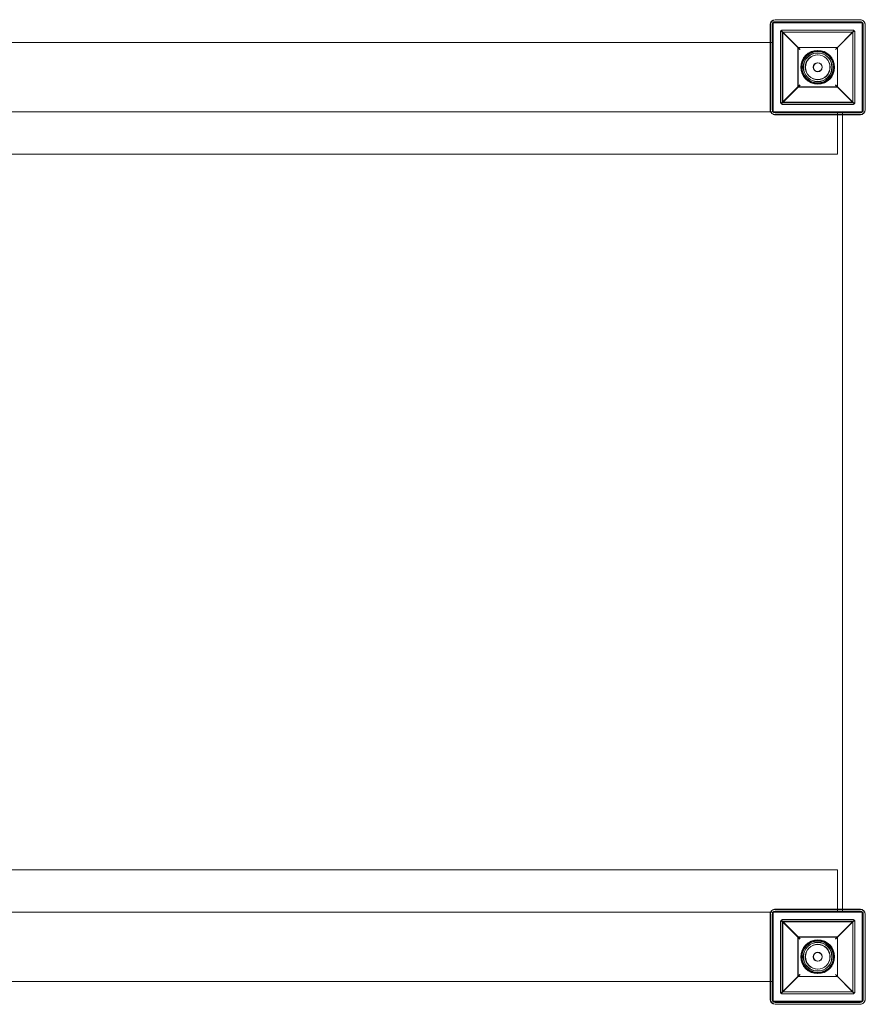
# Model space of a CAD drawing. Units: millimetres. Extents: x -864 to 5413, y 316 to 3832.
# Drawn here: x 4558 to 5413, y 1576 to 2572 of the extents above; entities that cross this region are included whole.
import ezdxf

# ---------------------------------------------------------------- set-up
doc = ezdxf.new("R2010")
doc.units = ezdxf.units.MM

# ---------------------------------------------------------------- blocks, each defined once
blk = doc.blocks.new('A$Ca4d634a2')
at = {"color": 0, "linetype": 'Continuous', "lineweight": 0}
for p, q in [((5407.79, 2572.31), (5321.79, 2572.31)), ((5408.02, 2572.11), (5322.02, 2572.11)), ((5316.79, 2567.31), (5316.79, 2481.31)), ((5317.02, 2567.11), (5317.02, 2481.11)), ((5318.79, 2567.31), (5318.79, 2481.31)), ((5319.02, 2567.11), (5319.02, 2481.11)), ((5410.02, 2569.11), (5320.02, 2569.11)), ((5320.02, 2569.11), (5320.02, 2479.11)), ((5407.79, 2570.31), (5321.79, 2570.31)), ((5408.02, 2570.11), (5322.02, 2570.11)), ((5346.79, 2542.3), (5327.88, 2561.21)), ((5347.02, 2542.1), (5328.11, 2561.01)), ((5400.29, 2561.8), (5329.29, 2561.8)), ((5400.52, 2561.59), (5329.52, 2561.59)), ((5401.7, 2561.21), (5382.79, 2542.3)), ((5401.93, 2561.01), (5383.02, 2542.1)), ((5410.02, 2479.11), (5410.02, 2569.11)), ((5410.79, 2481.31), (5410.79, 2567.31)), ((5411.02, 2481.11), (5411.02, 2567.11)), ((5412.79, 2481.31), (5412.79, 2567.31)), ((5413.02, 2481.11), (5413.02, 2567.11)), ((5327.29, 2559.8), (5327.29, 2488.8)), ((5327.52, 2559.59), (5327.52, 2488.59)), ((5329.29, 2488.8), (5329.29, 2559.8)), ((5329.29, 2559.8), (5344.79, 2544.3)), ((5329.29, 2559.8), (5400.29, 2559.8)), ((5329.52, 2488.6), (5329.52, 2559.6)), ((5329.52, 2559.6), (5345.02, 2544.1)), ((5329.52, 2559.6), (5400.52, 2559.6)), ((5384.79, 2544.3), (5400.29, 2559.8)), ((5385.02, 2544.1), (5400.52, 2559.6)), ((5400.29, 2559.8), (5400.29, 2488.8)), ((5400.52, 2559.6), (5400.52, 2488.6)), ((5402.29, 2488.8), (5402.29, 2559.8)), ((5402.52, 2488.59), (5402.52, 2559.59)), ((5316.79, 2549.11), (4512.79, 2549.11)), ((5320.02, 2549.11), (5316.79, 2549.11)), ((5320.02, 2479.11), (5320.02, 2549.11)), ((5344.79, 2544.3), (5344.79, 2504.3)), ((5384.79, 2544.3), (5344.79, 2544.3)), ((5345.02, 2544.1), (5345.02, 2504.1)), ((5385.02, 2544.1), (5345.02, 2544.1)), ((5384.79, 2504.3), (5384.79, 2544.3)), ((5385.02, 2504.1), (5385.02, 2544.1)), ((5327.88, 2487.38), (5346.79, 2506.3)), ((5328.11, 2487.18), (5347.02, 2506.09)), ((5344.79, 2504.3), (5329.29, 2488.8)), ((5345.02, 2504.1), (5329.52, 2488.6)), ((5344.79, 2504.3), (5384.79, 2504.3)), ((5345.02, 2504.1), (5385.02, 2504.1)), ((5382.79, 2506.3), (5401.7, 2487.38)), ((5383.02, 2506.09), (5401.94, 2487.18)), ((5400.29, 2488.8), (5384.79, 2504.3)), ((5400.52, 2488.6), (5385.02, 2504.1)), ((5400.29, 2488.8), (5329.29, 2488.8)), ((5329.29, 2486.8), (5400.29, 2486.8)), ((5400.52, 2488.6), (5329.52, 2488.6)), ((5329.52, 2486.59), (5400.52, 2486.59)), ((5320.02, 2479.11), (4510.02, 2479.11)), ((5320.02, 2479.11), (5410.02, 2479.11)), ((5320.02, 2479.11), (5320.02, 2479.11)), ((5321.79, 2478.31), (5407.79, 2478.31)), ((5321.79, 2476.31), (5407.79, 2476.31)), ((5322.02, 2478.11), (5408.02, 2478.11)), ((5322.02, 2476.11), (5408.02, 2476.11)), ((5385.02, 2479.11), (5385.02, 2436.11)), ((5390.02, 2476.11), (5390.02, 2479.11)), ((5390.02, 1672.11), (5390.02, 2476.11)), ((5385.02, 2436.11), (4445.02, 2436.11)), ((5385.02, 1712.11), (4445.02, 1712.11)), ((5385.02, 1712.11), (5385.02, 1669.11)), ((4510.02, 1669.11), (5320.02, 1669.11)), ((5316.79, 1580.9), (5316.79, 1666.9)), ((5317.02, 1581.11), (5317.02, 1667.11)), ((5318.79, 1580.9), (5318.79, 1666.9)), ((5319.02, 1581.11), (5319.02, 1667.11)), ((5320.02, 1579.11), (5320.02, 1669.11)), ((5410.02, 1669.11), (5320.02, 1669.11)), ((5320.02, 1599.11), (5320.02, 1669.11)), ((5320.02, 1669.11), (5320.02, 1669.11)), ((5321.79, 1671.9), (5407.79, 1671.9)), ((5321.79, 1669.9), (5407.79, 1669.9)), ((5322.02, 1672.11), (5408.02, 1672.11)), ((5322.02, 1670.11), (5408.02, 1670.11)), ((5390.02, 1669.11), (5390.02, 1672.11)), ((5410.02, 1669.11), (5410.02, 1579.11)), ((5410.79, 1666.9), (5410.79, 1580.9)), ((5411.02, 1667.11), (5411.02, 1581.11)), ((5412.79, 1666.9), (5412.79, 1580.9)), ((5413.02, 1667.11), (5413.02, 1581.11)), ((5327.29, 1588.42), (5327.29, 1659.42)), ((5327.52, 1588.62), (5327.52, 1659.62)), ((5327.88, 1660.83), (5346.79, 1641.92)), ((5328.11, 1661.03), (5347.02, 1642.12)), ((5329.29, 1661.42), (5400.29, 1661.42)), ((5400.29, 1659.42), (5329.29, 1659.42)), ((5329.29, 1659.42), (5329.29, 1588.42)), ((5344.79, 1643.92), (5329.29, 1659.42)), ((5329.52, 1661.62), (5400.52, 1661.62)), ((5400.52, 1659.62), (5329.52, 1659.62)), ((5329.52, 1659.62), (5329.52, 1588.62)), ((5345.02, 1644.12), (5329.52, 1659.62)), ((5382.79, 1641.92), (5401.7, 1660.83)), ((5383.02, 1642.12), (5401.94, 1661.03)), ((5400.29, 1659.42), (5384.79, 1643.92)), ((5400.52, 1659.62), (5385.02, 1644.12)), ((5400.29, 1588.42), (5400.29, 1659.42)), ((5400.52, 1588.62), (5400.52, 1659.62)), ((5402.29, 1659.42), (5402.29, 1588.42)), ((5402.52, 1659.62), (5402.52, 1588.62)), ((5345.02, 1604.12), (5345.02, 1644.12)), ((5345.02, 1644.12), (5385.02, 1644.12)), ((5385.02, 1644.12), (5385.02, 1604.12)), ((5344.79, 1603.92), (5344.79, 1643.92)), ((5344.79, 1643.92), (5384.79, 1643.92)), ((5384.79, 1643.92), (5384.79, 1603.92)), ((5346.79, 1605.91), (5327.88, 1587)), ((5347.02, 1606.12), (5328.11, 1587.2)), ((5401.7, 1587), (5382.79, 1605.91)), ((5401.93, 1587.2), (5383.02, 1606.12)), ((5316.79, 1599.11), (4512.79, 1599.11)), ((5320.02, 1599.11), (5316.79, 1599.11)), ((5329.29, 1588.42), (5344.79, 1603.92)), ((5329.52, 1588.62), (5345.02, 1604.12)), ((5384.79, 1603.92), (5344.79, 1603.92)), ((5385.02, 1604.12), (5345.02, 1604.12)), ((5384.79, 1603.92), (5400.29, 1588.42)), ((5385.02, 1604.12), (5400.52, 1588.62)), ((5329.29, 1588.42), (5400.29, 1588.42)), ((5400.29, 1586.42), (5329.29, 1586.42)), ((5329.52, 1588.62), (5400.52, 1588.62)), ((5400.52, 1586.62), (5329.52, 1586.62)), ((5410.02, 1579.11), (5320.02, 1579.11)), ((5407.79, 1577.9), (5321.79, 1577.9)), ((5407.79, 1575.9), (5321.79, 1575.9)), ((5408.02, 1578.11), (5322.02, 1578.11)), ((5408.02, 1576.11), (5322.02, 1576.11))]:
    blk.add_line(p, q, dxfattribs=at)
for centre, radius in [((5364.79, 2524.3), 17), ((5365.02, 2524.1), 17), ((5364.79, 2524.3), 16), ((5365.02, 2524.1), 16), ((5364.79, 2524.3), 14.5), ((5364.79, 2524.3), 14.5), ((5365.02, 2524.1), 14.5), ((5365.02, 2524.1), 14.5), ((5364.79, 2524.3), 12.5), ((5365.02, 2524.1), 12.5), ((5364.79, 2524.3), 4.5), ((5365.02, 2524.1), 4.5), ((5364.79, 1623.92), 17), ((5365.02, 1624.12), 17), ((5364.79, 1623.92), 16), ((5365.02, 1624.12), 16), ((5364.79, 1623.92), 14.5), ((5365.02, 1624.12), 14.5), ((5365.02, 1624.12), 14.5), ((5365.02, 1624.12), 14.5), ((5364.79, 1623.92), 12.5), ((5365.02, 1624.12), 12.5), ((5364.79, 1623.92), 4.5), ((5365.02, 1624.12), 4.5)]:
    blk.add_circle(centre, radius, dxfattribs=at)
for centre, radius, start, end in [((5321.79, 2567.31), 5, 90, 180), ((5322.02, 2567.11), 5, 90, 180), ((5407.79, 2567.31), 5, 47.05733, 90), ((5408.02, 2567.11), 5, 50.58904, 90), ((5408.02, 2567.11), 5, 0, 50.58904), ((5407.79, 2567.31), 5, 0, 47.05733), ((5321.79, 2567.31), 3, 90, 180), ((5322.02, 2567.11), 3, 90, 180), ((5407.79, 2567.31), 3, 0, 90), ((5408.02, 2567.11), 3, 0, 90), ((5321.79, 2481.31), 5, 180, 230.58904), ((5322.02, 2481.11), 5, 180, 227.05733), ((5321.79, 2481.31), 3, 180, 270), ((5322.02, 2481.11), 3, 180, 270), ((5407.79, 2481.31), 3, 270, 360), ((5407.79, 2481.31), 5, 270, 360), ((5408.02, 2481.11), 3, 270, 360), ((5408.02, 2481.11), 5, 270, 0), ((5322.02, 2481.11), 5, 227.05733, 270), ((5321.79, 2481.31), 5, 230.58904, 270), ((5321.79, 1666.9), 5, 129.41096, 180), ((5322.02, 1667.11), 5, 132.94267, 180), ((5322.02, 1667.11), 5, 90, 132.94267), ((5321.79, 1666.9), 5, 90, 129.41096), ((5321.79, 1666.9), 3, 90, 180), ((5322.02, 1667.11), 3, 90, 180), ((5407.79, 1666.9), 5, 0, 90), ((5407.79, 1666.9), 3, 0, 90), ((5408.02, 1667.11), 5, 0, 90), ((5408.02, 1667.11), 3, 0, 90), ((5321.79, 1580.9), 5, 180, 270), ((5322.02, 1581.11), 5, 180, 270), ((5321.79, 1580.9), 3, 180, 270), ((5322.02, 1581.11), 3, 180, 270), ((5407.79, 1580.9), 3, 270, 0), ((5407.79, 1580.9), 5, 270, 312.94267), ((5408.02, 1581.11), 3, 270, 0), ((5408.02, 1581.11), 5, 270, 309.41096), ((5408.02, 1581.11), 5, 309.41096, 0), ((5407.79, 1580.9), 5, 312.94267, 0)]:
    blk.add_arc(centre, radius, start, end, dxfattribs=at)
for points, knots in [([(5327.88, 2561.21), (5327.77, 2561.11), (5327.68, 2560.99), (5327.54, 2560.78), (5327.49, 2560.67), (5327.42, 2560.5), (5327.39, 2560.44), (5327.35, 2560.31), (5327.34, 2560.24), (5327.32, 2560.13), (5327.31, 2560.1), (5327.3, 2560.03), (5327.3, 2559.99), (5327.29, 2559.92), (5327.29, 2559.9), (5327.29, 2559.85), (5327.29, 2559.82), (5327.29, 2559.8)], [8.486959, 8.486959, 8.486959, 8.486959, 9.724502, 9.724502, 10.670133, 10.670133, 11.142948, 11.142948, 11.615763, 11.615763, 11.789011, 11.789011, 11.96226, 11.96226, 12.038972, 12.038972, 12.115685, 12.115685, 12.115685, 12.115685]), ([(5328.11, 2561.01), (5328, 2560.9), (5327.91, 2560.79), (5327.78, 2560.58), (5327.72, 2560.47), (5327.65, 2560.29), (5327.63, 2560.23), (5327.59, 2560.1), (5327.57, 2560.04), (5327.55, 2559.93), (5327.54, 2559.9), (5327.53, 2559.83), (5327.53, 2559.79), (5327.53, 2559.72), (5327.52, 2559.7), (5327.52, 2559.65), (5327.52, 2559.62), (5327.52, 2559.59)], [8.486959, 8.486959, 8.486959, 8.486959, 9.724502, 9.724502, 10.670133, 10.670133, 11.142948, 11.142948, 11.615763, 11.615763, 11.789011, 11.789011, 11.96226, 11.96226, 12.038972, 12.038972, 12.115685, 12.115685, 12.115685, 12.115685]), ([(5329.29, 2561.8), (5329.27, 2561.8), (5329.25, 2561.8), (5329.21, 2561.8), (5329.19, 2561.8), (5329.14, 2561.79), (5329.11, 2561.79), (5329.04, 2561.78), (5329, 2561.78), (5328.93, 2561.77), (5328.9, 2561.76), (5328.81, 2561.74), (5328.76, 2561.73), (5328.6, 2561.68), (5328.51, 2561.64), (5328.32, 2561.55), (5328.23, 2561.49), (5328.05, 2561.37), (5327.96, 2561.29), (5327.88, 2561.21)], [8.567686, 8.567686, 8.567686, 8.567686, 8.629018, 8.629018, 8.69035, 8.69035, 8.813013, 8.813013, 8.995782, 8.995782, 9.178551, 9.178551, 9.544089, 9.544089, 10.372122, 10.372122, 11.200154, 11.200154, 12.127564, 12.127564, 12.127564, 12.127564]), ([(5329.52, 2561.59), (5329.5, 2561.59), (5329.48, 2561.59), (5329.44, 2561.59), (5329.42, 2561.59), (5329.37, 2561.59), (5329.34, 2561.59), (5329.27, 2561.58), (5329.23, 2561.57), (5329.17, 2561.56), (5329.13, 2561.56), (5329.04, 2561.54), (5328.99, 2561.52), (5328.84, 2561.48), (5328.74, 2561.44), (5328.55, 2561.34), (5328.46, 2561.29), (5328.28, 2561.17), (5328.19, 2561.09), (5328.11, 2561.01)], [8.567686, 8.567686, 8.567686, 8.567686, 8.629018, 8.629018, 8.69035, 8.69035, 8.813013, 8.813013, 8.995782, 8.995782, 9.178551, 9.178551, 9.544089, 9.544089, 10.372122, 10.372122, 11.200154, 11.200154, 12.127564, 12.127564, 12.127564, 12.127564]), ([(5401.7, 2561.21), (5401.62, 2561.29), (5401.53, 2561.37), (5401.35, 2561.49), (5401.26, 2561.55), (5401.07, 2561.64), (5400.98, 2561.68), (5400.82, 2561.73), (5400.77, 2561.74), (5400.68, 2561.76), (5400.65, 2561.77), (5400.58, 2561.78), (5400.54, 2561.78), (5400.47, 2561.79), (5400.44, 2561.79), (5400.39, 2561.8), (5400.37, 2561.8), (5400.33, 2561.8), (5400.31, 2561.8), (5400.29, 2561.8)], [5.007808, 5.007808, 5.007808, 5.007808, 5.935218, 5.935218, 6.76325, 6.76325, 7.591283, 7.591283, 7.956821, 7.956821, 8.13959, 8.13959, 8.322359, 8.322359, 8.445022, 8.445022, 8.506354, 8.506354, 8.567686, 8.567686, 8.567686, 8.567686]), ([(5401.72, 2561.2), (5401.7, 2561.21), (5401.69, 2561.22), (5401.59, 2561.29), (5401.5, 2561.34), (5401.31, 2561.44), (5401.21, 2561.48), (5401.06, 2561.52), (5401, 2561.54), (5400.91, 2561.56), (5400.88, 2561.56), (5400.81, 2561.57), (5400.77, 2561.58), (5400.71, 2561.59), (5400.67, 2561.59), (5400.62, 2561.59), (5400.6, 2561.59), (5400.56, 2561.59), (5400.54, 2561.59), (5400.52, 2561.59)], [5.776853, 5.776853, 5.776853, 5.776853, 5.935218, 5.935218, 6.76325, 6.76325, 7.591283, 7.591283, 7.956821, 7.956821, 8.13959, 8.13959, 8.322359, 8.322359, 8.445022, 8.445022, 8.506354, 8.506354, 8.567686, 8.567686, 8.567686, 8.567686]), ([(5402.29, 2559.8), (5402.29, 2559.82), (5402.29, 2559.85), (5402.29, 2559.9), (5402.29, 2559.92), (5402.28, 2559.99), (5402.28, 2560.03), (5402.27, 2560.1), (5402.26, 2560.13), (5402.24, 2560.24), (5402.23, 2560.31), (5402.19, 2560.44), (5402.16, 2560.5), (5402.09, 2560.67), (5402.04, 2560.78), (5401.93, 2560.95), (5401.87, 2561.03), (5401.8, 2561.11)], [12.115685, 12.115685, 12.115685, 12.115685, 12.192397, 12.192397, 12.26911, 12.26911, 12.442358, 12.442358, 12.615606, 12.615606, 13.088421, 13.088421, 13.561236, 13.561236, 14.506867, 14.506867, 15.349169, 15.349169, 15.349169, 15.349169]), ([(5402.52, 2559.59), (5402.52, 2559.62), (5402.52, 2559.65), (5402.52, 2559.7), (5402.52, 2559.72), (5402.51, 2559.79), (5402.51, 2559.83), (5402.5, 2559.9), (5402.49, 2559.93), (5402.47, 2560.04), (5402.46, 2560.1), (5402.42, 2560.23), (5402.4, 2560.29), (5402.32, 2560.47), (5402.27, 2560.58), (5402.13, 2560.79), (5402.04, 2560.9), (5401.93, 2561.01)], [12.115685, 12.115685, 12.115685, 12.115685, 12.192397, 12.192397, 12.26911, 12.26911, 12.442358, 12.442358, 12.615606, 12.615606, 13.088421, 13.088421, 13.561236, 13.561236, 14.506867, 14.506867, 15.74441, 15.74441, 15.74441, 15.74441]), ([(5327.29, 2488.8), (5327.29, 2488.77), (5327.29, 2488.75), (5327.29, 2488.7), (5327.29, 2488.67), (5327.3, 2488.61), (5327.3, 2488.57), (5327.31, 2488.49), (5327.32, 2488.46), (5327.34, 2488.36), (5327.35, 2488.29), (5327.39, 2488.16), (5327.42, 2488.1), (5327.49, 2487.92), (5327.54, 2487.82), (5327.68, 2487.61), (5327.77, 2487.49), (5327.88, 2487.38)], [12.115685, 12.115685, 12.115685, 12.115685, 12.192397, 12.192397, 12.26911, 12.26911, 12.442358, 12.442358, 12.615606, 12.615606, 13.088421, 13.088421, 13.561236, 13.561236, 14.506867, 14.506867, 15.739979, 15.739979, 15.739979, 15.739979]), ([(5327.52, 2488.59), (5327.52, 2488.57), (5327.52, 2488.54), (5327.52, 2488.49), (5327.53, 2488.47), (5327.53, 2488.4), (5327.53, 2488.36), (5327.54, 2488.29), (5327.55, 2488.26), (5327.57, 2488.15), (5327.59, 2488.09), (5327.63, 2487.96), (5327.65, 2487.89), (5327.72, 2487.72), (5327.78, 2487.61), (5327.89, 2487.44), (5327.94, 2487.36), (5328.01, 2487.29)], [12.115685, 12.115685, 12.115685, 12.115685, 12.192397, 12.192397, 12.26911, 12.26911, 12.442358, 12.442358, 12.615606, 12.615606, 13.088421, 13.088421, 13.561236, 13.561236, 14.506867, 14.506867, 15.344632, 15.344632, 15.344632, 15.344632]), ([(5328.09, 2487.2), (5328.11, 2487.18), (5328.13, 2487.17), (5328.23, 2487.1), (5328.32, 2487.05), (5328.51, 2486.95), (5328.6, 2486.92), (5328.76, 2486.87), (5328.81, 2486.85), (5328.9, 2486.84), (5328.93, 2486.83), (5329, 2486.82), (5329.04, 2486.81), (5329.11, 2486.81), (5329.14, 2486.8), (5329.19, 2486.8), (5329.21, 2486.8), (5329.25, 2486.8), (5329.27, 2486.8), (5329.29, 2486.8)], [5.787027, 5.787027, 5.787027, 5.787027, 5.946237, 5.946237, 6.77753, 6.77753, 7.608823, 7.608823, 7.977025, 7.977025, 8.161126, 8.161126, 8.345228, 8.345228, 8.467877, 8.467877, 8.529201, 8.529201, 8.590526, 8.590526, 8.590526, 8.590526]), ([(5328.11, 2487.18), (5328.19, 2487.1), (5328.28, 2487.02), (5328.46, 2486.9), (5328.55, 2486.84), (5328.74, 2486.75), (5328.84, 2486.71), (5328.99, 2486.67), (5329.04, 2486.65), (5329.13, 2486.63), (5329.17, 2486.63), (5329.23, 2486.62), (5329.27, 2486.61), (5329.34, 2486.6), (5329.37, 2486.6), (5329.42, 2486.6), (5329.44, 2486.6), (5329.48, 2486.6), (5329.5, 2486.59), (5329.52, 2486.59)], [5.012137, 5.012137, 5.012137, 5.012137, 5.946237, 5.946237, 6.77753, 6.77753, 7.608823, 7.608823, 7.977025, 7.977025, 8.161126, 8.161126, 8.345228, 8.345228, 8.467877, 8.467877, 8.529201, 8.529201, 8.590526, 8.590526, 8.590526, 8.590526]), ([(5400.29, 2486.8), (5400.31, 2486.8), (5400.33, 2486.8), (5400.37, 2486.8), (5400.39, 2486.8), (5400.44, 2486.8), (5400.47, 2486.81), (5400.54, 2486.81), (5400.58, 2486.82), (5400.65, 2486.83), (5400.68, 2486.84), (5400.77, 2486.85), (5400.82, 2486.87), (5400.98, 2486.92), (5401.07, 2486.95), (5401.26, 2487.05), (5401.35, 2487.1), (5401.53, 2487.23), (5401.62, 2487.3), (5401.7, 2487.38)], [8.590526, 8.590526, 8.590526, 8.590526, 8.65185, 8.65185, 8.713175, 8.713175, 8.835824, 8.835824, 9.019925, 9.019925, 9.204027, 9.204027, 9.572229, 9.572229, 10.403522, 10.403522, 11.234815, 11.234815, 12.168915, 12.168915, 12.168915, 12.168915]), ([(5400.52, 2486.59), (5400.54, 2486.59), (5400.56, 2486.6), (5400.6, 2486.6), (5400.62, 2486.6), (5400.67, 2486.6), (5400.71, 2486.6), (5400.77, 2486.61), (5400.81, 2486.62), (5400.88, 2486.63), (5400.91, 2486.63), (5401, 2486.65), (5401.05, 2486.67), (5401.21, 2486.71), (5401.31, 2486.75), (5401.5, 2486.84), (5401.59, 2486.9), (5401.77, 2487.02), (5401.86, 2487.1), (5401.94, 2487.18)], [8.590526, 8.590526, 8.590526, 8.590526, 8.65185, 8.65185, 8.713175, 8.713175, 8.835824, 8.835824, 9.019925, 9.019925, 9.204027, 9.204027, 9.572229, 9.572229, 10.403522, 10.403522, 11.234815, 11.234815, 12.168915, 12.168915, 12.168915, 12.168915]), ([(5401.7, 2487.38), (5401.81, 2487.49), (5401.9, 2487.61), (5402.04, 2487.82), (5402.09, 2487.92), (5402.16, 2488.1), (5402.19, 2488.16), (5402.23, 2488.29), (5402.24, 2488.36), (5402.26, 2488.46), (5402.27, 2488.49), (5402.28, 2488.57), (5402.28, 2488.61), (5402.29, 2488.67), (5402.29, 2488.7), (5402.29, 2488.75), (5402.29, 2488.77), (5402.29, 2488.8)], [8.49139, 8.49139, 8.49139, 8.49139, 9.724502, 9.724502, 10.670133, 10.670133, 11.142948, 11.142948, 11.615763, 11.615763, 11.789011, 11.789011, 11.96226, 11.96226, 12.038972, 12.038972, 12.115685, 12.115685, 12.115685, 12.115685]), ([(5401.94, 2487.18), (5402.04, 2487.29), (5402.13, 2487.4), (5402.27, 2487.61), (5402.32, 2487.72), (5402.4, 2487.89), (5402.42, 2487.96), (5402.46, 2488.09), (5402.47, 2488.15), (5402.49, 2488.26), (5402.5, 2488.29), (5402.51, 2488.36), (5402.51, 2488.4), (5402.52, 2488.47), (5402.52, 2488.49), (5402.52, 2488.54), (5402.52, 2488.57), (5402.52, 2488.59)], [8.49139, 8.49139, 8.49139, 8.49139, 9.724502, 9.724502, 10.670133, 10.670133, 11.142948, 11.142948, 11.615763, 11.615763, 11.789011, 11.789011, 11.96226, 11.96226, 12.038972, 12.038972, 12.115685, 12.115685, 12.115685, 12.115685]), ([(5327.29, 1659.42), (5327.29, 1659.44), (5327.29, 1659.47), (5327.29, 1659.52), (5327.29, 1659.54), (5327.3, 1659.61), (5327.3, 1659.65), (5327.31, 1659.72), (5327.32, 1659.75), (5327.34, 1659.86), (5327.35, 1659.93), (5327.39, 1660.06), (5327.42, 1660.12), (5327.49, 1660.29), (5327.54, 1660.4), (5327.68, 1660.61), (5327.77, 1660.72), (5327.88, 1660.83)], [12.115685, 12.115685, 12.115685, 12.115685, 12.192397, 12.192397, 12.26911, 12.26911, 12.442358, 12.442358, 12.615606, 12.615606, 13.088421, 13.088421, 13.561236, 13.561236, 14.506867, 14.506867, 15.739979, 15.739979, 15.739979, 15.739979]), ([(5327.52, 1659.62), (5327.52, 1659.65), (5327.52, 1659.67), (5327.52, 1659.72), (5327.53, 1659.75), (5327.53, 1659.81), (5327.53, 1659.85), (5327.54, 1659.92), (5327.55, 1659.96), (5327.57, 1660.06), (5327.59, 1660.13), (5327.63, 1660.26), (5327.65, 1660.32), (5327.72, 1660.5), (5327.78, 1660.6), (5327.89, 1660.77), (5327.94, 1660.85), (5328.01, 1660.93)], [12.115685, 12.115685, 12.115685, 12.115685, 12.192397, 12.192397, 12.26911, 12.26911, 12.442358, 12.442358, 12.615606, 12.615606, 13.088421, 13.088421, 13.561236, 13.561236, 14.506867, 14.506867, 15.344632, 15.344632, 15.344632, 15.344632]), ([(5328.09, 1661.02), (5328.11, 1661.03), (5328.13, 1661.04), (5328.23, 1661.11), (5328.32, 1661.17), (5328.51, 1661.26), (5328.6, 1661.3), (5328.76, 1661.34), (5328.81, 1661.36), (5328.9, 1661.38), (5328.93, 1661.38), (5329, 1661.4), (5329.04, 1661.4), (5329.11, 1661.41), (5329.14, 1661.41), (5329.19, 1661.41), (5329.21, 1661.42), (5329.25, 1661.42), (5329.27, 1661.42), (5329.29, 1661.42)], [5.787027, 5.787027, 5.787027, 5.787027, 5.946237, 5.946237, 6.77753, 6.77753, 7.608823, 7.608823, 7.977025, 7.977025, 8.161126, 8.161126, 8.345228, 8.345228, 8.467877, 8.467877, 8.529201, 8.529201, 8.590526, 8.590526, 8.590526, 8.590526]), ([(5328.11, 1661.03), (5328.19, 1661.11), (5328.28, 1661.19), (5328.46, 1661.32), (5328.55, 1661.37), (5328.74, 1661.46), (5328.84, 1661.5), (5328.99, 1661.55), (5329.04, 1661.56), (5329.13, 1661.58), (5329.17, 1661.59), (5329.23, 1661.6), (5329.27, 1661.6), (5329.34, 1661.61), (5329.37, 1661.61), (5329.42, 1661.62), (5329.44, 1661.62), (5329.48, 1661.62), (5329.5, 1661.62), (5329.52, 1661.62)], [5.012137, 5.012137, 5.012137, 5.012137, 5.946237, 5.946237, 6.77753, 6.77753, 7.608823, 7.608823, 7.977025, 7.977025, 8.161126, 8.161126, 8.345228, 8.345228, 8.467877, 8.467877, 8.529201, 8.529201, 8.590526, 8.590526, 8.590526, 8.590526]), ([(5400.29, 1661.42), (5400.31, 1661.42), (5400.33, 1661.42), (5400.37, 1661.42), (5400.39, 1661.41), (5400.44, 1661.41), (5400.47, 1661.41), (5400.54, 1661.4), (5400.58, 1661.4), (5400.65, 1661.38), (5400.68, 1661.38), (5400.77, 1661.36), (5400.82, 1661.34), (5400.98, 1661.3), (5401.07, 1661.26), (5401.26, 1661.17), (5401.35, 1661.11), (5401.53, 1660.99), (5401.62, 1660.91), (5401.7, 1660.83)], [8.590526, 8.590526, 8.590526, 8.590526, 8.65185, 8.65185, 8.713175, 8.713175, 8.835824, 8.835824, 9.019925, 9.019925, 9.204027, 9.204027, 9.572229, 9.572229, 10.403522, 10.403522, 11.234815, 11.234815, 12.168915, 12.168915, 12.168915, 12.168915]), ([(5400.52, 1661.62), (5400.54, 1661.62), (5400.56, 1661.62), (5400.6, 1661.62), (5400.62, 1661.62), (5400.67, 1661.61), (5400.71, 1661.61), (5400.77, 1661.6), (5400.81, 1661.6), (5400.88, 1661.59), (5400.91, 1661.58), (5401, 1661.56), (5401.05, 1661.55), (5401.21, 1661.5), (5401.31, 1661.46), (5401.5, 1661.37), (5401.59, 1661.32), (5401.77, 1661.19), (5401.86, 1661.11), (5401.94, 1661.03)], [8.590526, 8.590526, 8.590526, 8.590526, 8.65185, 8.65185, 8.713175, 8.713175, 8.835824, 8.835824, 9.019925, 9.019925, 9.204027, 9.204027, 9.572229, 9.572229, 10.403522, 10.403522, 11.234815, 11.234815, 12.168915, 12.168915, 12.168915, 12.168915]), ([(5401.7, 1660.83), (5401.81, 1660.72), (5401.9, 1660.61), (5402.04, 1660.4), (5402.09, 1660.29), (5402.16, 1660.12), (5402.19, 1660.06), (5402.23, 1659.93), (5402.24, 1659.86), (5402.26, 1659.75), (5402.27, 1659.72), (5402.28, 1659.65), (5402.28, 1659.61), (5402.29, 1659.54), (5402.29, 1659.52), (5402.29, 1659.47), (5402.29, 1659.44), (5402.29, 1659.42)], [8.49139, 8.49139, 8.49139, 8.49139, 9.724502, 9.724502, 10.670133, 10.670133, 11.142948, 11.142948, 11.615763, 11.615763, 11.789011, 11.789011, 11.96226, 11.96226, 12.038972, 12.038972, 12.115685, 12.115685, 12.115685, 12.115685]), ([(5401.94, 1661.03), (5402.04, 1660.93), (5402.13, 1660.81), (5402.27, 1660.6), (5402.32, 1660.5), (5402.4, 1660.32), (5402.42, 1660.26), (5402.46, 1660.13), (5402.47, 1660.06), (5402.49, 1659.96), (5402.5, 1659.92), (5402.51, 1659.85), (5402.51, 1659.81), (5402.52, 1659.75), (5402.52, 1659.72), (5402.52, 1659.67), (5402.52, 1659.65), (5402.52, 1659.62)], [8.49139, 8.49139, 8.49139, 8.49139, 9.724502, 9.724502, 10.670133, 10.670133, 11.142948, 11.142948, 11.615763, 11.615763, 11.789011, 11.789011, 11.96226, 11.96226, 12.038972, 12.038972, 12.115685, 12.115685, 12.115685, 12.115685]), ([(5327.88, 1587), (5327.77, 1587.11), (5327.68, 1587.22), (5327.54, 1587.43), (5327.49, 1587.54), (5327.42, 1587.72), (5327.39, 1587.78), (5327.35, 1587.91), (5327.34, 1587.97), (5327.32, 1588.08), (5327.31, 1588.11), (5327.3, 1588.19), (5327.3, 1588.23), (5327.29, 1588.29), (5327.29, 1588.31), (5327.29, 1588.36), (5327.29, 1588.39), (5327.29, 1588.42)], [8.486959, 8.486959, 8.486959, 8.486959, 9.724502, 9.724502, 10.670133, 10.670133, 11.142948, 11.142948, 11.615763, 11.615763, 11.789011, 11.789011, 11.96226, 11.96226, 12.038972, 12.038972, 12.115685, 12.115685, 12.115685, 12.115685]), ([(5328.11, 1587.2), (5328, 1587.31), (5327.91, 1587.43), (5327.78, 1587.64), (5327.72, 1587.74), (5327.65, 1587.92), (5327.63, 1587.98), (5327.59, 1588.11), (5327.57, 1588.18), (5327.55, 1588.28), (5327.54, 1588.32), (5327.53, 1588.39), (5327.53, 1588.43), (5327.53, 1588.49), (5327.52, 1588.52), (5327.52, 1588.57), (5327.52, 1588.59), (5327.52, 1588.62)], [8.486959, 8.486959, 8.486959, 8.486959, 9.724502, 9.724502, 10.670133, 10.670133, 11.142948, 11.142948, 11.615763, 11.615763, 11.789011, 11.789011, 11.96226, 11.96226, 12.038972, 12.038972, 12.115685, 12.115685, 12.115685, 12.115685]), ([(5329.29, 1586.42), (5329.27, 1586.42), (5329.25, 1586.42), (5329.21, 1586.42), (5329.19, 1586.42), (5329.14, 1586.42), (5329.11, 1586.42), (5329.04, 1586.43), (5329, 1586.44), (5328.93, 1586.45), (5328.9, 1586.45), (5328.81, 1586.47), (5328.76, 1586.49), (5328.6, 1586.53), (5328.51, 1586.57), (5328.32, 1586.67), (5328.23, 1586.72), (5328.05, 1586.85), (5327.96, 1586.92), (5327.88, 1587)], [8.567686, 8.567686, 8.567686, 8.567686, 8.629018, 8.629018, 8.69035, 8.69035, 8.813013, 8.813013, 8.995782, 8.995782, 9.178551, 9.178551, 9.544089, 9.544089, 10.372122, 10.372122, 11.200154, 11.200154, 12.127564, 12.127564, 12.127564, 12.127564]), ([(5329.52, 1586.62), (5329.5, 1586.62), (5329.48, 1586.62), (5329.44, 1586.62), (5329.42, 1586.62), (5329.37, 1586.62), (5329.34, 1586.63), (5329.27, 1586.64), (5329.23, 1586.64), (5329.17, 1586.65), (5329.13, 1586.66), (5329.04, 1586.68), (5328.99, 1586.69), (5328.84, 1586.74), (5328.74, 1586.78), (5328.55, 1586.87), (5328.46, 1586.92), (5328.28, 1587.05), (5328.19, 1587.12), (5328.11, 1587.2)], [8.567686, 8.567686, 8.567686, 8.567686, 8.629018, 8.629018, 8.69035, 8.69035, 8.813013, 8.813013, 8.995782, 8.995782, 9.178551, 9.178551, 9.544089, 9.544089, 10.372122, 10.372122, 11.200154, 11.200154, 12.127564, 12.127564, 12.127564, 12.127564]), ([(5401.7, 1587), (5401.62, 1586.92), (5401.53, 1586.85), (5401.35, 1586.72), (5401.26, 1586.67), (5401.07, 1586.57), (5400.98, 1586.53), (5400.82, 1586.49), (5400.77, 1586.47), (5400.68, 1586.45), (5400.65, 1586.45), (5400.58, 1586.44), (5400.54, 1586.43), (5400.47, 1586.42), (5400.44, 1586.42), (5400.39, 1586.42), (5400.37, 1586.42), (5400.33, 1586.42), (5400.31, 1586.42), (5400.29, 1586.42)], [5.007808, 5.007808, 5.007808, 5.007808, 5.935218, 5.935218, 6.76325, 6.76325, 7.591283, 7.591283, 7.956821, 7.956821, 8.13959, 8.13959, 8.322359, 8.322359, 8.445022, 8.445022, 8.506354, 8.506354, 8.567686, 8.567686, 8.567686, 8.567686]), ([(5401.72, 1587.02), (5401.7, 1587.01), (5401.69, 1586.99), (5401.59, 1586.92), (5401.5, 1586.87), (5401.31, 1586.78), (5401.21, 1586.74), (5401.06, 1586.69), (5401, 1586.68), (5400.91, 1586.66), (5400.88, 1586.65), (5400.81, 1586.64), (5400.77, 1586.64), (5400.71, 1586.63), (5400.67, 1586.62), (5400.62, 1586.62), (5400.6, 1586.62), (5400.56, 1586.62), (5400.54, 1586.62), (5400.52, 1586.62)], [5.776853, 5.776853, 5.776853, 5.776853, 5.935218, 5.935218, 6.76325, 6.76325, 7.591283, 7.591283, 7.956821, 7.956821, 8.13959, 8.13959, 8.322359, 8.322359, 8.445022, 8.445022, 8.506354, 8.506354, 8.567686, 8.567686, 8.567686, 8.567686]), ([(5402.29, 1588.42), (5402.29, 1588.39), (5402.29, 1588.36), (5402.29, 1588.31), (5402.29, 1588.29), (5402.28, 1588.23), (5402.28, 1588.19), (5402.27, 1588.11), (5402.26, 1588.08), (5402.24, 1587.97), (5402.23, 1587.91), (5402.19, 1587.78), (5402.16, 1587.72), (5402.09, 1587.54), (5402.04, 1587.43), (5401.93, 1587.26), (5401.87, 1587.18), (5401.8, 1587.11)], [12.115685, 12.115685, 12.115685, 12.115685, 12.192397, 12.192397, 12.26911, 12.26911, 12.442358, 12.442358, 12.615606, 12.615606, 13.088421, 13.088421, 13.561236, 13.561236, 14.506867, 14.506867, 15.349169, 15.349169, 15.349169, 15.349169]), ([(5402.52, 1588.62), (5402.52, 1588.59), (5402.52, 1588.57), (5402.52, 1588.52), (5402.52, 1588.49), (5402.51, 1588.43), (5402.51, 1588.39), (5402.5, 1588.32), (5402.49, 1588.28), (5402.47, 1588.18), (5402.46, 1588.11), (5402.42, 1587.98), (5402.4, 1587.92), (5402.32, 1587.74), (5402.27, 1587.64), (5402.13, 1587.43), (5402.04, 1587.31), (5401.93, 1587.2)], [12.115685, 12.115685, 12.115685, 12.115685, 12.192397, 12.192397, 12.26911, 12.26911, 12.442358, 12.442358, 12.615606, 12.615606, 13.088421, 13.088421, 13.561236, 13.561236, 14.506867, 14.506867, 15.74441, 15.74441, 15.74441, 15.74441])]:
    blk.add_open_spline(points, degree=3, knots=knots, dxfattribs=at)
for points in [[(5401.8, 2561.11), (5401.77, 2561.14), (5401.74, 2561.18), (5401.7, 2561.21)], [(5401.93, 2561.01), (5401.87, 2561.08), (5401.8, 2561.14), (5401.72, 2561.2)], [(5327.88, 2487.38), (5327.94, 2487.32), (5328.02, 2487.25), (5328.09, 2487.2)], [(5328.01, 2487.29), (5328.04, 2487.25), (5328.07, 2487.21), (5328.11, 2487.18)], [(5327.88, 1660.83), (5327.94, 1660.9), (5328.02, 1660.96), (5328.09, 1661.02)], [(5328.01, 1660.93), (5328.04, 1660.96), (5328.07, 1661), (5328.11, 1661.03)], [(5401.8, 1587.11), (5401.77, 1587.07), (5401.74, 1587.04), (5401.7, 1587)], [(5401.93, 1587.2), (5401.87, 1587.14), (5401.8, 1587.07), (5401.72, 1587.02)]]:
    blk.add_open_spline(points, degree=3, dxfattribs=at)

msp = doc.modelspace()

# ---------------------------------------------------------------- block references
msp.add_blockref('A$Ca4d634a2', (0, 0))

doc.saveas('drawing.dxf')
